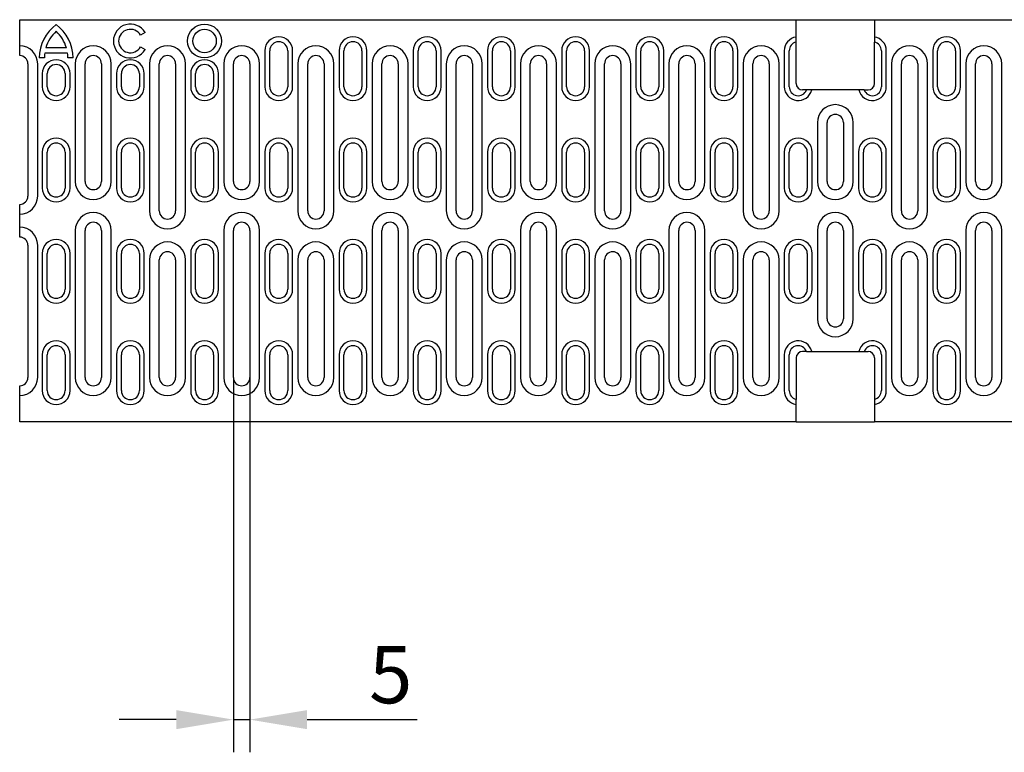
# Model space of a CAD drawing. Extents: x 63 to 1038, y 13 to 1482.
# Drawn here: x 435 to 736, y 569 to 793 of the extents above; entities that cross this region are included whole.
import ezdxf

# ---------------------------------------------------------------- set-up
doc = ezdxf.new("R2010")
doc.units = 0
doc.header["$LTSCALE"] = 5
doc.header["$MEASUREMENT"] = 0
doc.layers.get('DEFPOINTS').update_dxf_attribs({"linetype": 'CONTINUOUS'})
for name, color, linetype in [('BEMASS', 3, 'CONTINUOUS'), ('DUENN-18', 94, 'CONTINUOUS'), ('SICHTBAR', 7, 'CONTINUOUS')]:
    doc.layers.add(name, color=color, linetype=linetype)
doc.styles.add('BEMSTIL', font='isocp3.shx', dxfattribs={"width": 0.8})
doc.dimstyles.new('BEMASS', dxfattribs={"dimtxt": 3.5, "dimasz": 3.5, "dimexe": 1.4, "dimexo": 0, "dimgap": 2, "dimtad": 1, "dimtxsty": 'BEMSTIL', "dimcen": 3, "dimclrd": 3, "dimclre": 3, "dimclrt": 3, "dimadec": 0, "dimazin": 0, "dimtfac": 0.875, "dimtmove": 2, "dimatfit": 3, "dimfxl": 0, "dimtolj": 1, "dimlwd": 25, "dimlwe": 25, "dimarcsym": 0})

# ---------------------------------------------------------------- blocks, each defined once
blk = doc.blocks.new('*D7')
at = {"layer": 'BEMASS', "color": 3, "lineweight": 25}
for p, q in [((500.58, 683.53), (500.58, 568.88)), ((505.58, 683.53), (505.58, 568.88)), ((483.08, 578.88), (465.58, 578.88)), ((500.58, 578.88), (505.58, 578.88)), ((523.08, 578.88), (556.76, 578.88))]:
    blk.add_line(p, q, dxfattribs=at)
at = {"layer": 'BEMASS', "color": 3}
for points in [[(483.08, 581.8), (483.08, 575.96), (500.58, 578.88)], [(523.08, 581.8), (523.08, 575.96), (505.58, 578.88)]]:
    blk.add_solid(points, dxfattribs=at)
at = {"layer": 'DEFPOINTS', "color": 0}
for p in [(500.58, 683.53), (505.58, 683.53), (505.58, 578.88)]:
    blk.add_point(p, dxfattribs=at)
at = {"layer": 'BEMASS', "color": 4, "insert": (548.67, 592.63), "char_height": 17.5, "attachment_point": 5, "style": 'BEMSTIL'}
blk.add_mtext('\\A1;5', dxfattribs=at)

msp = doc.modelspace()

# ---------------------------------------------------------------- linework, layer by layer
at = {"layer": 'DUENN-18'}
for p, q in [((473.51, 789.09), (472.13, 788.29)), ((449.47, 784.37), (443.19, 784.37)), ((472.13, 784.71), (473.51, 783.92)), ((510.18, 783.53), (510.18, 772.53)), ((518.68, 772.53), (518.68, 783.53)), ((532.88, 783.53), (532.88, 772.53)), ((541.38, 772.53), (541.38, 783.53)), ((555.58, 783.53), (555.58, 772.53)), ((564.08, 772.53), (564.08, 783.53)), ((578.28, 783.53), (578.28, 772.53)), ((586.78, 772.53), (586.78, 783.53)), ((600.98, 783.53), (600.98, 772.53)), ((609.48, 772.53), (609.48, 783.53)), ((623.68, 783.53), (623.68, 772.53)), ((632.18, 772.53), (632.18, 783.53)), ((646.38, 783.53), (646.38, 772.53)), ((654.88, 772.53), (654.88, 783.53)), ((669.08, 783.53), (669.08, 772.53)), ((700.28, 772.53), (700.28, 783.53)), ((714.48, 783.53), (714.48, 772.53)), ((722.98, 772.53), (722.98, 783.53)), ((442.75, 781.33), (441.15, 781.33)), ((449.81, 782.77), (442.85, 782.77)), ((451.5, 781.33), (449.91, 781.33)), ((440.68, 739.03), (440.68, 779.53)), ((452.18, 779.53), (452.18, 743.53)), ((463.18, 743.53), (463.18, 779.53)), ((474.88, 779.53), (474.88, 734.53)), ((485.88, 734.53), (485.88, 779.53)), ((497.58, 779.53), (497.58, 743.53)), ((508.58, 743.53), (508.58, 779.53)), ((520.28, 779.53), (520.28, 734.53)), ((531.28, 734.53), (531.28, 779.53)), ((542.98, 779.53), (542.98, 743.53)), ((553.98, 743.53), (553.98, 779.53)), ((565.68, 779.53), (565.68, 734.53)), ((576.68, 734.53), (576.68, 779.53)), ((588.38, 779.53), (588.38, 743.53)), ((599.38, 743.53), (599.38, 779.53)), ((611.08, 779.53), (611.08, 734.53)), ((622.08, 734.53), (622.08, 779.53)), ((633.78, 779.53), (633.78, 743.53)), ((644.78, 743.53), (644.78, 779.53)), ((656.48, 779.53), (656.48, 734.53)), ((667.48, 734.53), (667.48, 779.53)), ((701.88, 779.53), (701.88, 734.53)), ((712.88, 734.53), (712.88, 779.53)), ((724.58, 779.53), (724.58, 743.53)), ((735.58, 743.53), (735.58, 779.53)), ((442.08, 776.53), (442.08, 772.53)), ((450.58, 772.53), (450.58, 776.53)), ((464.78, 776.53), (464.78, 772.53)), ((473.28, 772.53), (473.28, 776.53)), ((487.48, 776.53), (487.48, 772.53)), ((495.98, 772.53), (495.98, 776.53)), ((679.18, 761.53), (679.18, 743.53)), ((690.18, 743.53), (690.18, 761.53)), ((442.08, 752.53), (442.08, 741.53)), ((450.58, 741.53), (450.58, 752.53)), ((464.78, 752.53), (464.78, 741.53)), ((473.28, 741.53), (473.28, 752.53)), ((487.48, 752.53), (487.48, 741.53)), ((495.98, 741.53), (495.98, 752.53)), ((510.18, 752.53), (510.18, 741.53)), ((518.68, 741.53), (518.68, 752.53)), ((532.88, 752.53), (532.88, 741.53)), ((541.38, 741.53), (541.38, 752.53)), ((555.58, 752.53), (555.58, 741.53)), ((564.08, 741.53), (564.08, 752.53)), ((578.28, 752.53), (578.28, 741.53)), ((586.78, 741.53), (586.78, 752.53)), ((600.98, 752.53), (600.98, 741.53)), ((609.48, 741.53), (609.48, 752.53)), ((623.68, 752.53), (623.68, 741.53)), ((632.18, 741.53), (632.18, 752.53)), ((646.38, 752.53), (646.38, 741.53)), ((654.88, 741.53), (654.88, 752.53)), ((669.08, 752.53), (669.08, 741.53)), ((677.58, 741.53), (677.58, 752.53)), ((691.78, 752.53), (691.78, 741.53)), ((700.28, 741.53), (700.28, 752.53)), ((714.48, 752.53), (714.48, 741.53)), ((722.98, 741.53), (722.98, 752.53)), ((452.18, 728.53), (452.18, 683.53)), ((463.18, 683.53), (463.18, 728.53)), ((497.58, 728.53), (497.58, 683.53)), ((508.58, 683.53), (508.58, 728.53)), ((542.98, 728.53), (542.98, 683.53)), ((553.98, 683.53), (553.98, 728.53)), ((588.38, 728.53), (588.38, 683.53)), ((599.38, 683.53), (599.38, 728.53)), ((633.78, 728.53), (633.78, 683.53)), ((644.78, 683.53), (644.78, 728.53)), ((679.18, 728.53), (679.18, 701.53)), ((690.18, 701.53), (690.18, 728.53)), ((724.58, 728.53), (724.58, 683.53)), ((735.58, 683.53), (735.58, 728.53)), ((440.68, 683.53), (440.68, 724.03)), ((442.08, 721.53), (442.08, 710.53)), ((450.58, 710.53), (450.58, 721.53)), ((464.78, 721.53), (464.78, 710.53)), ((473.28, 710.53), (473.28, 721.53)), ((487.48, 721.53), (487.48, 710.53)), ((495.98, 710.53), (495.98, 721.53)), ((510.18, 721.53), (510.18, 710.53)), ((518.68, 710.53), (518.68, 721.53)), ((532.88, 721.53), (532.88, 710.53)), ((541.38, 710.53), (541.38, 721.53)), ((555.58, 721.53), (555.58, 710.53)), ((564.08, 710.53), (564.08, 721.53)), ((578.28, 721.53), (578.28, 710.53)), ((586.78, 710.53), (586.78, 721.53)), ((600.98, 721.53), (600.98, 710.53)), ((609.48, 710.53), (609.48, 721.53)), ((623.68, 721.53), (623.68, 710.53)), ((632.18, 710.53), (632.18, 721.53)), ((646.38, 721.53), (646.38, 710.53)), ((654.88, 710.53), (654.88, 721.53)), ((669.08, 721.53), (669.08, 710.53)), ((677.58, 710.53), (677.58, 721.53)), ((691.78, 721.53), (691.78, 710.53)), ((700.28, 710.53), (700.28, 721.53)), ((714.48, 721.53), (714.48, 710.53)), ((722.98, 710.53), (722.98, 721.53)), ((474.88, 719.53), (474.88, 683.53)), ((485.88, 683.53), (485.88, 719.53)), ((520.28, 719.53), (520.28, 683.53)), ((531.28, 683.53), (531.28, 719.53)), ((565.68, 719.53), (565.68, 683.53)), ((576.68, 683.53), (576.68, 719.53)), ((611.08, 719.53), (611.08, 683.53)), ((622.08, 683.53), (622.08, 719.53)), ((656.48, 719.53), (656.48, 683.53)), ((667.48, 683.53), (667.48, 719.53)), ((701.88, 719.53), (701.88, 683.53)), ((712.88, 683.53), (712.88, 719.53)), ((442.08, 690.53), (442.08, 679.53)), ((450.58, 679.53), (450.58, 690.53)), ((464.78, 690.53), (464.78, 679.53)), ((473.28, 679.53), (473.28, 690.53)), ((487.48, 690.53), (487.48, 679.53)), ((495.98, 679.53), (495.98, 690.53)), ((510.18, 690.53), (510.18, 679.53)), ((518.68, 679.53), (518.68, 690.53)), ((532.88, 690.53), (532.88, 679.53)), ((541.38, 679.53), (541.38, 690.53)), ((555.58, 690.53), (555.58, 679.53)), ((564.08, 679.53), (564.08, 690.53)), ((578.28, 690.53), (578.28, 679.53)), ((586.78, 679.53), (586.78, 690.53)), ((600.98, 690.53), (600.98, 679.53)), ((609.48, 679.53), (609.48, 690.53)), ((623.68, 690.53), (623.68, 679.53)), ((632.18, 679.53), (632.18, 690.53)), ((646.38, 690.53), (646.38, 679.53)), ((654.88, 679.53), (654.88, 690.53)), ((669.08, 690.53), (669.08, 679.53)), ((700.28, 679.53), (700.28, 690.53)), ((714.48, 690.53), (714.48, 679.53)), ((722.98, 679.53), (722.98, 690.53))]:
    msp.add_line(p, q, dxfattribs=at)
for radius in [5.18, 3.59]:
    msp.add_circle((491.73, 786.5), radius, dxfattribs=at)
for centre, radius, start, end in [((453.89, 781.28), 12.74, 126.4265, 179.7713), ((453.9, 781.29), 11.15, 132.8036, 163.9612), ((438.76, 781.28), 12.74, 0.2287, 53.5735), ((438.76, 781.28), 11.15, 16.0951, 47.2761), ((469.03, 786.5), 5.18, 30, 330), ((469.03, 786.5), 3.58, 30, 330), ((514.43, 783.53), 4.25, 0, 180), ((537.13, 783.53), 4.25, 0, 180), ((559.83, 783.53), 4.25, 0, 180), ((582.53, 783.53), 4.25, 0, 180), ((605.23, 783.53), 4.25, 0, 180), ((627.93, 783.53), 4.25, 0, 180), ((650.63, 783.53), 4.25, 0, 180), ((673.33, 783.53), 4.25, 98.7974, 180), ((696.03, 783.53), 4.25, 0, 81.2026), ((718.73, 783.53), 4.25, 0, 180), ((435.18, 779.53), 5.5, 0, 90), ((457.68, 779.53), 5.5, 0, 180), ((480.38, 779.53), 5.5, 0, 180), ((503.08, 779.53), 5.5, 0, 180), ((525.78, 779.53), 5.5, 0, 180), ((548.48, 779.53), 5.5, 0, 180), ((571.18, 779.53), 5.5, 0, 180), ((593.88, 779.53), 5.5, 0, 180), ((616.58, 779.53), 5.5, 0, 180), ((639.28, 779.53), 5.5, 0, 180), ((661.98, 779.53), 5.5, 0, 180), ((707.38, 779.53), 5.5, 0, 180), ((730.08, 779.53), 5.5, 0, 180), ((446.33, 776.53), 4.25, 0, 180), ((453.9, 781.29), 11.15, 172.3706, 179.7928), ((438.76, 781.28), 11.15, 0.2613, 7.6839), ((469.03, 776.53), 4.25, 0, 180), ((491.73, 776.53), 4.25, 0, 180), ((446.33, 772.53), 4.25, 180, 0), ((469.03, 772.53), 4.25, 180, 0), ((491.73, 772.53), 4.25, 180, 0), ((514.43, 772.53), 4.25, 180, 0), ((537.13, 772.53), 4.25, 180, 0), ((559.83, 772.53), 4.25, 180, 0), ((582.53, 772.53), 4.25, 180, 0), ((605.23, 772.53), 4.25, 180, 0), ((627.93, 772.53), 4.25, 180, 0), ((650.63, 772.53), 4.25, 180, 0), ((673.33, 772.53), 4.25, 180, 346.391), ((696.03, 772.53), 4.25, 193.609, 0), ((718.73, 772.53), 4.25, 180, 0), ((684.68, 761.53), 5.5, 0, 180), ((446.33, 752.53), 4.25, 0, 180), ((469.03, 752.53), 4.25, 0, 180), ((491.73, 752.53), 4.25, 0, 180), ((514.43, 752.53), 4.25, 0, 180), ((537.13, 752.53), 4.25, 0, 180), ((559.83, 752.53), 4.25, 0, 180), ((582.53, 752.53), 4.25, 0, 180), ((605.23, 752.53), 4.25, 0, 180), ((627.93, 752.53), 4.25, 0, 180), ((650.63, 752.53), 4.25, 0, 180), ((673.33, 752.53), 4.25, 0, 180), ((696.03, 752.53), 4.25, 0, 180), ((718.73, 752.53), 4.25, 0, 180), ((446.33, 741.53), 4.25, 180, 0), ((457.68, 743.53), 5.5, 180, 0), ((469.03, 741.53), 4.25, 180, 0), ((491.73, 741.53), 4.25, 180, 0), ((503.08, 743.53), 5.5, 180, 0), ((514.43, 741.53), 4.25, 180, 0), ((537.13, 741.53), 4.25, 180, 0), ((548.48, 743.53), 5.5, 180, 0), ((559.83, 741.53), 4.25, 180, 0), ((582.53, 741.53), 4.25, 180, 0), ((593.88, 743.53), 5.5, 180, 0), ((605.23, 741.53), 4.25, 180, 0), ((627.93, 741.53), 4.25, 180, 0), ((639.28, 743.53), 5.5, 180, 0), ((650.63, 741.53), 4.25, 180, 0), ((673.33, 741.53), 4.25, 180, 0), ((684.68, 743.53), 5.5, 180, 0), ((696.03, 741.53), 4.25, 180, 0), ((718.73, 741.53), 4.25, 180, 0), ((730.08, 743.53), 5.5, 180, 0), ((435.18, 739.03), 5.5, 270, 0), ((457.68, 728.53), 5.5, 0, 180), ((480.38, 734.53), 5.5, 180, 0), ((503.08, 728.53), 5.5, 0, 180), ((525.78, 734.53), 5.5, 180, 0), ((548.48, 728.53), 5.5, 0, 180), ((571.18, 734.53), 5.5, 180, 0), ((593.88, 728.53), 5.5, 0, 180), ((616.58, 734.53), 5.5, 180, 0), ((639.28, 728.53), 5.5, 0, 180), ((661.98, 734.53), 5.5, 180, 0), ((684.68, 728.53), 5.5, 0, 180), ((707.38, 734.53), 5.5, 180, 0), ((730.08, 728.53), 5.5, 0, 180), ((435.18, 724.03), 5.5, 0, 90), ((446.33, 721.53), 4.25, 0, 180), ((469.03, 721.53), 4.25, 0, 180), ((480.38, 719.53), 5.5, 0, 180), ((491.73, 721.53), 4.25, 0, 180), ((514.43, 721.53), 4.25, 0, 180), ((525.78, 719.53), 5.5, 0, 180), ((537.13, 721.53), 4.25, 0, 180), ((559.83, 721.53), 4.25, 0, 180), ((571.18, 719.53), 5.5, 0, 180), ((582.53, 721.53), 4.25, 0, 180), ((605.23, 721.53), 4.25, 0, 180), ((616.58, 719.53), 5.5, 0, 180), ((627.93, 721.53), 4.25, 0, 180), ((650.63, 721.53), 4.25, 0, 180), ((661.98, 719.53), 5.5, 0, 180), ((673.33, 721.53), 4.25, 0, 180), ((696.03, 721.53), 4.25, 0, 180), ((707.38, 719.53), 5.5, 0, 180), ((718.73, 721.53), 4.25, 0, 180), ((446.33, 710.53), 4.25, 180, 0), ((469.03, 710.53), 4.25, 180, 0), ((491.73, 710.53), 4.25, 180, 0), ((514.43, 710.53), 4.25, 180, 0), ((537.13, 710.53), 4.25, 180, 0), ((559.83, 710.53), 4.25, 180, 0), ((582.53, 710.53), 4.25, 180, 0), ((605.23, 710.53), 4.25, 180, 0), ((627.93, 710.53), 4.25, 180, 0), ((650.63, 710.53), 4.25, 180, 0), ((673.33, 710.53), 4.25, 180, 0), ((696.03, 710.53), 4.25, 180, 0), ((718.73, 710.53), 4.25, 180, 0), ((684.68, 701.53), 5.5, 180, 0), ((446.33, 690.53), 4.25, 0, 180), ((469.03, 690.53), 4.25, 0, 180), ((491.73, 690.53), 4.25, 0, 180), ((514.43, 690.53), 4.25, 0, 180), ((537.13, 690.53), 4.25, 0, 180), ((559.83, 690.53), 4.25, 0, 180), ((582.53, 690.53), 4.25, 0, 180), ((605.23, 690.53), 4.25, 0, 180), ((627.93, 690.53), 4.25, 0, 180), ((650.63, 690.53), 4.25, 0, 180), ((673.33, 690.53), 4.25, 13.609, 180), ((696.03, 690.53), 4.25, 0, 166.391), ((718.73, 690.53), 4.25, 0, 180), ((435.18, 683.53), 5.5, 270, 0), ((457.68, 683.53), 5.5, 180, 0), ((480.38, 683.53), 5.5, 180, 0), ((503.08, 683.53), 5.5, 180, 0), ((525.78, 683.53), 5.5, 180, 0), ((548.48, 683.53), 5.5, 180, 0), ((571.18, 683.53), 5.5, 180, 0), ((593.88, 683.53), 5.5, 180, 0), ((616.58, 683.53), 5.5, 180, 0), ((639.28, 683.53), 5.5, 180, 0), ((661.98, 683.53), 5.5, 180, 0), ((707.38, 683.53), 5.5, 180, 0), ((730.08, 683.53), 5.5, 180, 0), ((446.33, 679.53), 4.25, 180, 0), ((469.03, 679.53), 4.25, 180, 0), ((491.73, 679.53), 4.25, 180, 0), ((514.43, 679.53), 4.25, 180, 0), ((537.13, 679.53), 4.25, 180, 0), ((559.83, 679.53), 4.25, 180, 0), ((582.53, 679.53), 4.25, 180, 0), ((605.23, 679.53), 4.25, 180, 0), ((627.93, 679.53), 4.25, 180, 0), ((650.63, 679.53), 4.25, 180, 0), ((673.33, 679.53), 4.25, 180, 261.2026), ((696.03, 679.53), 4.25, 278.7974, 0), ((718.73, 679.53), 4.25, 180, 0)]:
    msp.add_arc(centre, radius, start, end, dxfattribs=at)
at = {"layer": 'SICHTBAR'}
for p, q in [((435.18, 793.03), (672.68, 793.03)), ((435.18, 785.03), (435.18, 793.03)), ((672.68, 787.73), (672.68, 793.03)), ((672.68, 793.03), (696.68, 793.03)), ((696.68, 793.03), (934.18, 793.03)), ((696.68, 793.03), (696.68, 787.73)), ((672.68, 786.97), (672.68, 787.73)), ((672.68, 786.2), (672.68, 786.97)), ((672.68, 773.53), (672.68, 786.2)), ((696.68, 787.73), (696.68, 786.97)), ((696.68, 786.97), (696.68, 786.2)), ((696.68, 773.53), (696.68, 786.2)), ((435.18, 782.03), (435.18, 785.03)), ((511.68, 772.53), (511.68, 783.53)), ((517.18, 783.53), (517.18, 772.53)), ((534.38, 772.53), (534.38, 783.53)), ((539.88, 783.53), (539.88, 772.53)), ((557.08, 772.53), (557.08, 783.53)), ((562.58, 783.53), (562.58, 772.53)), ((579.78, 772.53), (579.78, 783.53)), ((585.28, 783.53), (585.28, 772.53)), ((602.48, 772.53), (602.48, 783.53)), ((607.98, 783.53), (607.98, 772.53)), ((625.18, 772.53), (625.18, 783.53)), ((630.68, 783.53), (630.68, 772.53)), ((647.88, 772.53), (647.88, 783.53)), ((653.38, 783.53), (653.38, 772.53)), ((670.58, 772.53), (670.58, 783.53)), ((698.78, 783.53), (698.78, 772.53)), ((715.98, 772.53), (715.98, 783.53)), ((721.48, 783.53), (721.48, 772.53)), ((437.68, 779.53), (437.68, 739.03)), ((455.18, 743.53), (455.18, 779.53)), ((460.18, 779.53), (460.18, 743.53)), ((477.88, 734.53), (477.88, 779.53)), ((482.88, 779.53), (482.88, 734.53)), ((500.58, 743.53), (500.58, 779.53)), ((505.58, 779.53), (505.58, 743.53)), ((523.28, 734.53), (523.28, 779.53)), ((528.28, 779.53), (528.28, 734.53)), ((545.98, 743.53), (545.98, 779.53)), ((550.98, 779.53), (550.98, 743.53)), ((568.68, 734.53), (568.68, 779.53)), ((573.68, 779.53), (573.68, 734.53)), ((591.38, 743.53), (591.38, 779.53)), ((596.38, 779.53), (596.38, 743.53)), ((614.08, 734.53), (614.08, 779.53)), ((619.08, 779.53), (619.08, 734.53)), ((636.78, 743.53), (636.78, 779.53)), ((641.78, 779.53), (641.78, 743.53)), ((659.48, 734.53), (659.48, 779.53)), ((664.48, 779.53), (664.48, 734.53)), ((704.88, 734.53), (704.88, 779.53)), ((709.88, 779.53), (709.88, 734.53)), ((727.58, 743.53), (727.58, 779.53)), ((732.58, 779.53), (732.58, 743.53)), ((443.58, 772.53), (443.58, 776.53)), ((449.08, 776.53), (449.08, 772.53)), ((466.28, 772.53), (466.28, 776.53)), ((471.78, 776.53), (471.78, 772.53)), ((488.98, 772.53), (488.98, 776.53)), ((494.48, 776.53), (494.48, 772.53)), ((675.89, 771.53), (674.68, 771.53)), ((676.68, 771.53), (675.89, 771.53)), ((677.46, 771.53), (676.68, 771.53)), ((691.9, 771.53), (677.46, 771.53)), ((692.67, 771.53), (691.9, 771.53)), ((693.46, 771.53), (692.67, 771.53)), ((693.46, 771.53), (694.68, 771.53)), ((682.18, 743.53), (682.18, 761.53)), ((687.18, 761.53), (687.18, 743.53)), ((443.58, 741.53), (443.58, 752.53)), ((449.08, 752.53), (449.08, 741.53)), ((466.28, 741.53), (466.28, 752.53)), ((471.78, 752.53), (471.78, 741.53)), ((488.98, 741.53), (488.98, 752.53)), ((494.48, 752.53), (494.48, 741.53)), ((511.68, 741.53), (511.68, 752.53)), ((517.18, 752.53), (517.18, 741.53)), ((534.38, 741.53), (534.38, 752.53)), ((539.88, 752.53), (539.88, 741.53)), ((557.08, 741.53), (557.08, 752.53)), ((562.58, 752.53), (562.58, 741.53)), ((579.78, 741.53), (579.78, 752.53)), ((585.28, 752.53), (585.28, 741.53)), ((602.48, 741.53), (602.48, 752.53)), ((607.98, 752.53), (607.98, 741.53)), ((625.18, 741.53), (625.18, 752.53)), ((630.68, 752.53), (630.68, 741.53)), ((647.88, 741.53), (647.88, 752.53)), ((653.38, 752.53), (653.38, 741.53)), ((670.58, 741.53), (670.58, 752.53)), ((676.08, 752.53), (676.08, 741.53)), ((693.28, 741.53), (693.28, 752.53)), ((698.78, 752.53), (698.78, 741.53)), ((715.98, 741.53), (715.98, 752.53)), ((721.48, 752.53), (721.48, 741.53)), ((435.18, 733.53), (435.18, 736.53)), ((435.18, 729.53), (435.18, 733.53)), ((435.18, 726.53), (435.18, 729.53)), ((455.18, 683.53), (455.18, 728.53)), ((460.18, 728.53), (460.18, 683.53)), ((500.58, 683.53), (500.58, 728.53)), ((505.58, 728.53), (505.58, 683.53)), ((545.98, 683.53), (545.98, 728.53)), ((550.98, 728.53), (550.98, 683.53)), ((591.38, 683.53), (591.38, 728.53)), ((596.38, 728.53), (596.38, 683.53)), ((636.78, 683.53), (636.78, 728.53)), ((641.78, 728.53), (641.78, 683.53)), ((682.18, 701.53), (682.18, 728.53)), ((687.18, 728.53), (687.18, 701.53)), ((727.58, 683.53), (727.58, 728.53)), ((732.58, 728.53), (732.58, 683.53)), ((437.68, 724.03), (437.68, 683.53)), ((443.58, 710.53), (443.58, 721.53)), ((449.08, 721.53), (449.08, 710.53)), ((466.28, 710.53), (466.28, 721.53)), ((471.78, 721.53), (471.78, 710.53)), ((488.98, 710.53), (488.98, 721.53)), ((494.48, 721.53), (494.48, 710.53)), ((511.68, 710.53), (511.68, 721.53)), ((517.18, 721.53), (517.18, 710.53)), ((534.38, 710.53), (534.38, 721.53)), ((539.88, 721.53), (539.88, 710.53)), ((557.08, 710.53), (557.08, 721.53)), ((562.58, 721.53), (562.58, 710.53)), ((579.78, 710.53), (579.78, 721.53)), ((585.28, 721.53), (585.28, 710.53)), ((602.48, 710.53), (602.48, 721.53)), ((607.98, 721.53), (607.98, 710.53)), ((625.18, 710.53), (625.18, 721.53)), ((630.68, 721.53), (630.68, 710.53)), ((647.88, 710.53), (647.88, 721.53)), ((653.38, 721.53), (653.38, 710.53)), ((670.58, 710.53), (670.58, 721.53)), ((676.08, 721.53), (676.08, 710.53)), ((693.28, 710.53), (693.28, 721.53)), ((698.78, 721.53), (698.78, 710.53)), ((715.98, 710.53), (715.98, 721.53)), ((721.48, 721.53), (721.48, 710.53)), ((477.88, 683.53), (477.88, 719.53)), ((482.88, 719.53), (482.88, 683.53)), ((523.28, 683.53), (523.28, 719.53)), ((528.28, 719.53), (528.28, 683.53)), ((568.68, 683.53), (568.68, 719.53)), ((573.68, 719.53), (573.68, 683.53)), ((614.08, 683.53), (614.08, 719.53)), ((619.08, 719.53), (619.08, 683.53)), ((659.48, 683.53), (659.48, 719.53)), ((664.48, 719.53), (664.48, 683.53)), ((704.88, 683.53), (704.88, 719.53)), ((709.88, 719.53), (709.88, 683.53)), ((443.58, 679.53), (443.58, 690.53)), ((449.08, 690.53), (449.08, 679.53)), ((466.28, 679.53), (466.28, 690.53)), ((471.78, 690.53), (471.78, 679.53)), ((488.98, 679.53), (488.98, 690.53)), ((494.48, 690.53), (494.48, 679.53)), ((511.68, 679.53), (511.68, 690.53)), ((517.18, 690.53), (517.18, 679.53)), ((534.38, 679.53), (534.38, 690.53)), ((539.88, 690.53), (539.88, 679.53)), ((557.08, 679.53), (557.08, 690.53)), ((562.58, 690.53), (562.58, 679.53)), ((579.78, 679.53), (579.78, 690.53)), ((585.28, 690.53), (585.28, 679.53)), ((602.48, 679.53), (602.48, 690.53)), ((607.98, 690.53), (607.98, 679.53)), ((625.18, 679.53), (625.18, 690.53)), ((630.68, 690.53), (630.68, 679.53)), ((647.88, 679.53), (647.88, 690.53)), ((653.38, 690.53), (653.38, 679.53)), ((670.58, 679.53), (670.58, 690.53)), ((675.89, 691.53), (674.68, 691.53)), ((675.89, 691.53), (676.68, 691.53)), ((676.68, 691.53), (677.46, 691.53)), ((677.46, 691.53), (691.9, 691.53)), ((691.9, 691.53), (692.67, 691.53)), ((692.67, 691.53), (693.46, 691.53)), ((693.46, 691.53), (694.68, 691.53)), ((698.78, 690.53), (698.78, 679.53)), ((715.98, 679.53), (715.98, 690.53)), ((721.48, 690.53), (721.48, 679.53)), ((672.68, 689.53), (672.68, 676.86)), ((696.68, 689.53), (696.68, 676.86)), ((435.18, 678.03), (435.18, 681.03)), ((435.18, 670.03), (435.18, 678.03)), ((672.68, 676.09), (672.68, 676.86)), ((672.68, 675.33), (672.68, 676.09)), ((672.68, 670.03), (672.68, 675.33)), ((696.68, 676.86), (696.68, 676.09)), ((696.68, 676.09), (696.68, 675.33)), ((696.68, 675.33), (696.68, 670.03)), ((672.68, 670.03), (435.18, 670.03)), ((672.68, 670.03), (696.68, 670.03)), ((934.18, 670.03), (696.68, 670.03))]:
    msp.add_line(p, q, dxfattribs=at)
for centre, radius, start, end in [((514.43, 783.53), 2.75, 0, 180), ((537.13, 783.53), 2.75, 0, 180), ((559.83, 783.53), 2.75, 0, 180), ((582.53, 783.53), 2.75, 0, 180), ((605.23, 783.53), 2.75, 0, 180), ((627.93, 783.53), 2.75, 0, 180), ((650.63, 783.53), 2.75, 0, 180), ((673.33, 783.53), 2.75, 103.672, 180), ((696.03, 783.53), 2.75, 0, 76.328), ((718.73, 783.53), 2.75, 0, 180), ((435.18, 779.53), 2.5, 0, 90), ((457.68, 779.53), 2.5, 0, 180), ((480.38, 779.53), 2.5, 0, 180), ((503.08, 779.53), 2.5, 0, 180), ((525.78, 779.53), 2.5, 0, 180), ((548.48, 779.53), 2.5, 0, 180), ((571.18, 779.53), 2.5, 0, 180), ((593.88, 779.53), 2.5, 0, 180), ((616.58, 779.53), 2.5, 0, 180), ((639.28, 779.53), 2.5, 0, 180), ((661.98, 779.53), 2.5, 0, 180), ((707.38, 779.53), 2.5, 0, 180), ((730.08, 779.53), 2.5, 0, 180), ((446.33, 776.53), 2.75, 0, 180), ((469.03, 776.53), 2.75, 0, 180), ((491.73, 776.53), 2.75, 0, 180), ((446.33, 772.53), 2.75, 180, 0), ((469.03, 772.53), 2.75, 180, 0), ((491.73, 772.53), 2.75, 180, 0), ((514.43, 772.53), 2.75, 180, 0), ((537.13, 772.53), 2.75, 180, 0), ((559.83, 772.53), 2.75, 180, 0), ((582.53, 772.53), 2.75, 180, 0), ((605.23, 772.53), 2.75, 180, 0), ((627.93, 772.53), 2.75, 180, 0), ((650.63, 772.53), 2.75, 180, 0), ((673.33, 772.53), 2.75, 180, 338.6763), ((674.68, 773.53), 2, 180, 270), ((696.03, 772.53), 2.75, 201.3237, 0), ((694.68, 773.53), 2, 270, 0), ((718.73, 772.53), 2.75, 180, 0), ((684.68, 761.53), 2.5, 0, 180), ((446.33, 752.53), 2.75, 0, 180), ((469.03, 752.53), 2.75, 0, 180), ((491.73, 752.53), 2.75, 0, 180), ((514.43, 752.53), 2.75, 0, 180), ((537.13, 752.53), 2.75, 0, 180), ((559.83, 752.53), 2.75, 0, 180), ((582.53, 752.53), 2.75, 0, 180), ((605.23, 752.53), 2.75, 0, 180), ((627.93, 752.53), 2.75, 0, 180), ((650.63, 752.53), 2.75, 0, 180), ((673.33, 752.53), 2.75, 0, 180), ((696.03, 752.53), 2.75, 0, 180), ((718.73, 752.53), 2.75, 0, 180), ((446.33, 741.53), 2.75, 180, 0), ((457.68, 743.53), 2.5, 180, 0), ((469.03, 741.53), 2.75, 180, 0), ((491.73, 741.53), 2.75, 180, 0), ((503.08, 743.53), 2.5, 180, 0), ((514.43, 741.53), 2.75, 180, 0), ((537.13, 741.53), 2.75, 180, 0), ((548.48, 743.53), 2.5, 180, 0), ((559.83, 741.53), 2.75, 180, 0), ((582.53, 741.53), 2.75, 180, 0), ((593.88, 743.53), 2.5, 180, 0), ((605.23, 741.53), 2.75, 180, 0), ((627.93, 741.53), 2.75, 180, 0), ((639.28, 743.53), 2.5, 180, 0), ((650.63, 741.53), 2.75, 180, 0), ((673.33, 741.53), 2.75, 180, 0), ((684.68, 743.53), 2.5, 180, 0), ((696.03, 741.53), 2.75, 180, 0), ((718.73, 741.53), 2.75, 180, 0), ((730.08, 743.53), 2.5, 180, 0), ((435.18, 739.03), 2.5, 270, 0), ((480.38, 734.53), 2.5, 180, 0), ((525.78, 734.53), 2.5, 180, 0), ((571.18, 734.53), 2.5, 180, 0), ((616.58, 734.53), 2.5, 180, 0), ((661.98, 734.53), 2.5, 180, 0), ((707.38, 734.53), 2.5, 180, 0), ((457.68, 728.53), 2.5, 0, 180), ((503.08, 728.53), 2.5, 0, 180), ((548.48, 728.53), 2.5, 0, 180), ((593.88, 728.53), 2.5, 0, 180), ((639.28, 728.53), 2.5, 0, 180), ((684.68, 728.53), 2.5, 0, 180), ((730.08, 728.53), 2.5, 0, 180), ((435.18, 724.03), 2.5, 0, 90), ((446.33, 721.53), 2.75, 0, 180), ((469.03, 721.53), 2.75, 0, 180), ((491.73, 721.53), 2.75, 0, 180), ((514.43, 721.53), 2.75, 0, 180), ((537.13, 721.53), 2.75, 0, 180), ((559.83, 721.53), 2.75, 0, 180), ((582.53, 721.53), 2.75, 0, 180), ((605.23, 721.53), 2.75, 0, 180), ((627.93, 721.53), 2.75, 0, 180), ((650.63, 721.53), 2.75, 0, 180), ((673.33, 721.53), 2.75, 0, 180), ((696.03, 721.53), 2.75, 0, 180), ((718.73, 721.53), 2.75, 0, 180), ((480.38, 719.53), 2.5, 0, 180), ((525.78, 719.53), 2.5, 0, 180), ((571.18, 719.53), 2.5, 0, 180), ((616.58, 719.53), 2.5, 0, 180), ((661.98, 719.53), 2.5, 0, 180), ((707.38, 719.53), 2.5, 0, 180), ((446.33, 710.53), 2.75, 180, 0), ((469.03, 710.53), 2.75, 180, 0), ((491.73, 710.53), 2.75, 180, 0), ((514.43, 710.53), 2.75, 180, 0), ((537.13, 710.53), 2.75, 180, 0), ((559.83, 710.53), 2.75, 180, 0), ((582.53, 710.53), 2.75, 180, 0), ((605.23, 710.53), 2.75, 180, 0), ((627.93, 710.53), 2.75, 180, 0), ((650.63, 710.53), 2.75, 180, 0), ((673.33, 710.53), 2.75, 180, 0), ((696.03, 710.53), 2.75, 180, 0), ((718.73, 710.53), 2.75, 180, 0), ((684.68, 701.53), 2.5, 180, 0), ((446.33, 690.53), 2.75, 0, 180), ((469.03, 690.53), 2.75, 0, 180), ((491.73, 690.53), 2.75, 0, 180), ((514.43, 690.53), 2.75, 0, 180), ((537.13, 690.53), 2.75, 0, 180), ((559.83, 690.53), 2.75, 0, 180), ((582.53, 690.53), 2.75, 0, 180), ((605.23, 690.53), 2.75, 0, 180), ((627.93, 690.53), 2.75, 0, 180), ((650.63, 690.53), 2.75, 0, 180), ((673.33, 690.53), 2.75, 21.3237, 180), ((696.03, 690.53), 2.75, 0, 158.6763), ((718.73, 690.53), 2.75, 0, 180), ((674.68, 689.53), 2, 90, 180), ((694.68, 689.53), 2, 0, 90), ((435.18, 683.53), 2.5, 270, 0), ((457.68, 683.53), 2.5, 180, 0), ((480.38, 683.53), 2.5, 180, 0), ((503.08, 683.53), 2.5, 180, 0), ((525.78, 683.53), 2.5, 180, 0), ((548.48, 683.53), 2.5, 180, 0), ((571.18, 683.53), 2.5, 180, 0), ((593.88, 683.53), 2.5, 180, 0), ((616.58, 683.53), 2.5, 180, 0), ((639.28, 683.53), 2.5, 180, 0), ((661.98, 683.53), 2.5, 180, 0), ((707.38, 683.53), 2.5, 180, 0), ((730.08, 683.53), 2.5, 180, 0), ((446.33, 679.53), 2.75, 180, 0), ((469.03, 679.53), 2.75, 180, 0), ((491.73, 679.53), 2.75, 180, 0), ((514.43, 679.53), 2.75, 180, 0), ((537.13, 679.53), 2.75, 180, 0), ((559.83, 679.53), 2.75, 180, 0), ((582.53, 679.53), 2.75, 180, 0), ((605.23, 679.53), 2.75, 180, 0), ((627.93, 679.53), 2.75, 180, 0), ((650.63, 679.53), 2.75, 180, 0), ((673.33, 679.53), 2.75, 180, 256.328), ((696.03, 679.53), 2.75, 283.672, 0), ((718.73, 679.53), 2.75, 180, 0)]:
    msp.add_arc(centre, radius, start, end, dxfattribs=at)

# ---------------------------------------------------------------- dimensions: what is measured, and where the dimension line sits
at = {"layer": 'BEMASS'}
dim = msp.add_linear_dim(base=(505.58, 578.88), p1=(500.58, 683.53), p2=(505.58, 683.53), dimstyle='BEMASS', override={"dimscale": 5, "dimexe": 2, "dimgap": 1, "dimdec": 0, "dimclrt": 4, "dimtdec": 0, "dimtmove": 0, "dimatfit": 0}, dxfattribs=at)
dim.commit()
dim.dimension.update_dxf_attribs({"geometry": '*D7', "text_midpoint": (548.67, 592.63)})

doc.saveas('drawing.dxf')
